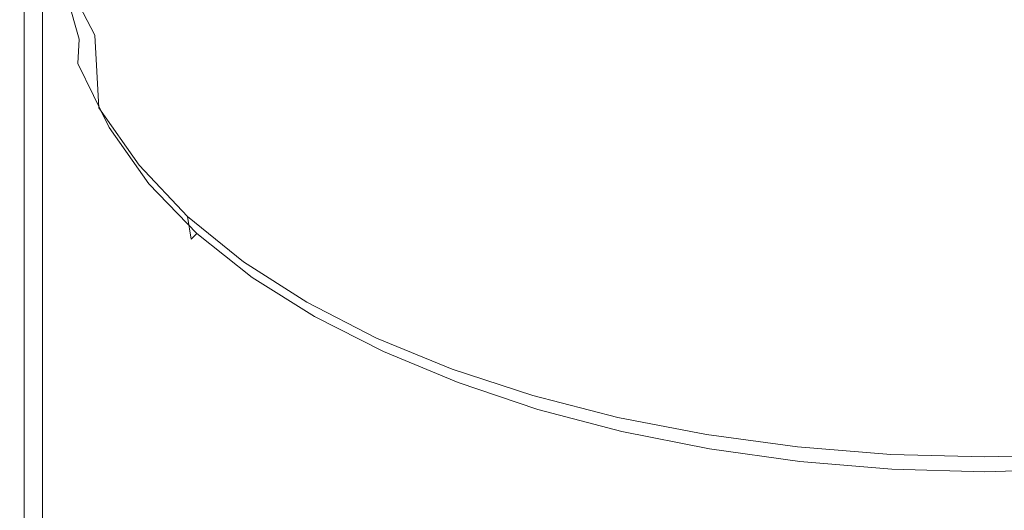
# Model space of a CAD drawing. Extents: x -25 to 25, y -125 to 25.
# Drawn here: x -21 to 1, y -95 to -84 of the extents above; entities that cross this region are included whole.
import ezdxf

# ---------------------------------------------------------------- set-up
doc = ezdxf.new("R2010")
doc.units = 0
doc.header["$LTSCALE"] = 500
doc.header["$MEASUREMENT"] = 0
doc.layers.add('NOVOTERM_CHROM', color=7, linetype='Continuous')

msp = doc.modelspace()

# ---------------------------------------------------------------- linework, layer by layer
at = {"layer": 'NOVOTERM_CHROM', "lineweight": 0}
for points, invisible_edges in [([(-17.145, -77.603, 140.95), (-15.932, -78.315, 141.033), (-15.896, -84.139, 142.06), (-17.106, -83.274, 141.969)], 15), ([(-15.527, -77.958, 144.999), (-15.531, -83.734, 145.311), (-14.199, -84.43, 145.304), (-14.195, -78.524, 144.993)], 15), ([(-15.932, -78.315, 141.033), (-14.565, -78.945, 141.107), (-14.532, -84.905, 142.14), (-15.896, -84.139, 142.06)], 15), ([(-12.723, -79.037, 144.987), (-14.195, -78.524, 144.993), (-14.199, -84.43, 145.304), (-12.727, -85.059, 145.297)], 15), ([(-13.056, -79.495, 141.171), (-13.026, -85.575, 142.209), (-14.532, -84.905, 142.14), (-14.565, -78.945, 141.107)], 15), ([(-11.128, -79.492, 144.982), (-12.723, -79.037, 144.987), (-12.727, -85.059, 145.297), (-11.131, -85.618, 145.29)], 15), ([(-11.419, -79.967, 141.225), (-11.393, -86.153, 142.269), (-13.026, -85.575, 142.209), (-13.056, -79.495, 141.171)], 15), ([(-11.128, -79.492, 144.982), (-11.131, -85.618, 145.29), (-9.429, -86.1, 145.285), (-9.426, -79.884, 144.977)], 15), ([(-19.262, -82.946, 145.493), (-18.594, -84.226, 145.479), (-18.585, -81.057, 145.341), (-19.253, -79.906, 145.354)], 15), ([(-9.426, -79.884, 144.977), (-9.429, -86.1, 145.285), (-7.634, -86.501, 145.281), (-7.632, -80.211, 144.974)], 15), ([(-19.629, -83.07, 142.582), (-19.704, -80.037, 141.634), (-19.021, -81.227, 141.756), (-18.949, -84.386, 142.691)], 15), ([(-11.419, -79.967, 141.225), (-9.673, -80.365, 141.271), (-9.651, -86.641, 142.319), (-11.393, -86.153, 142.269)], 15), ([(-5.763, -80.468, 144.971), (-7.632, -80.211, 144.974), (-7.634, -86.501, 145.281), (-5.764, -86.816, 145.277)], 15), ([(-9.673, -80.365, 141.271), (-7.833, -80.691, 141.309), (-7.815, -87.041, 142.36), (-9.651, -86.641, 142.319)], 15), ([(-3.837, -80.653, 144.969), (-5.763, -80.468, 144.971), (-5.764, -86.816, 145.277), (-3.838, -87.043, 145.275)], 15), ([(-5.915, -80.946, 141.338), (-5.901, -87.355, 142.392), (-7.815, -87.041, 142.36), (-7.833, -80.691, 141.309)], 15), ([(-3.837, -80.653, 144.969), (-3.838, -87.043, 145.275), (-1.874, -87.181, 145.273), (-1.873, -80.765, 144.968)], 15), ([(-3.939, -81.131, 141.36), (-3.93, -87.581, 142.415), (-5.901, -87.355, 142.392), (-5.915, -80.946, 141.338)], 15), ([(-1.873, -80.765, 144.968), (-1.874, -87.181, 145.273), (0.11, -87.227, 145.272), (0.11, -80.803, 144.967)], 15), ([(2.092, -80.765, 144.968), (0.11, -80.803, 144.967), (0.11, -87.227, 145.272), (2.093, -87.181, 145.273)], 15), ([(-17.743, -85.349, 145.466), (-17.735, -82.066, 145.33), (-18.585, -81.057, 145.341), (-18.594, -84.226, 145.479)], 15), ([(-3.939, -81.131, 141.36), (-1.924, -81.243, 141.373), (-1.92, -87.719, 142.429), (-3.93, -87.581, 142.415)], 15), ([(-19.785, -82.689, 145.422), (-19.28, -84.471, 145.448), (-19.262, -82.946, 145.493), (-19.759, -81.292, 145.47)], 15), ([(-18.082, -85.571, 142.79), (-18.949, -84.386, 142.691), (-19.021, -81.227, 141.756), (-18.151, -82.305, 141.868)], 15), ([(-1.924, -81.243, 141.373), (0.11, -81.281, 141.377), (0.11, -87.765, 142.434), (-1.92, -87.719, 142.429)], 15), ([(2.143, -81.243, 141.373), (2.139, -87.719, 142.429), (0.11, -87.765, 142.434), (0.11, -81.281, 141.377)], 15), ([(-20.049, -82.77, 143.331), (-20.133, -81.397, 142.458), (-19.629, -83.07, 142.582), (-19.539, -84.566, 143.45)], 13), ([(-16.721, -86.335, 145.455), (-16.714, -82.952, 145.32), (-17.735, -82.066, 145.33), (-17.743, -85.349, 145.466)], 15), ([(-20.532, -82.338, 83.747), (-20.532, -90.086, 84.258), (-20.557, -90.143, 85.571), (-20.557, -82.36, 85.119)], 15), ([(-20.557, -82.36, 85.119), (-20.557, -90.143, 85.571), (-20.557, -90.252, 87.422), (-20.557, -82.404, 87.048)], 15), ([(-20.557, -82.463, 89.64), (-20.557, -82.404, 87.048), (-20.557, -90.252, 87.422), (-20.557, -90.4, 89.909)], 15), ([(-20.532, -82.338, 83.747), (-20.458, -82.342, 82.827), (-20.458, -90.097, 83.385), (-20.532, -90.086, 84.258)], 15), ([(-20.458, -82.342, 82.827), (-20.311, -82.38, 82.255), (-20.311, -90.19, 82.855), (-20.458, -90.097, 83.385)], 15), ([(-20.065, -82.456, 81.924), (-20.065, -90.382, 82.57), (-20.311, -90.19, 82.855), (-20.311, -82.38, 82.255)], 15), ([(-17.041, -86.633, 142.88), (-18.082, -85.571, 142.79), (-18.151, -82.305, 141.868), (-17.106, -83.274, 141.969)], 15), ([(-20.557, -82.529, 92.509), (-20.557, -82.463, 89.64), (-20.557, -90.4, 89.909), (-20.557, -90.564, 92.663)], 15), ([(-20.557, -82.529, 92.509), (-20.557, -90.564, 92.663), (-20.557, -90.721, 95.316), (-20.557, -82.592, 95.272)], 15), ([(-20.557, -82.592, 95.272), (-20.557, -90.721, 95.316), (-20.557, -90.851, 97.497), (-20.557, -82.644, 97.545)], 15), ([(-20.557, -82.677, 98.943), (-20.557, -82.644, 97.545), (-20.557, -90.851, 97.497), (-20.557, -90.931, 98.84)], 15), ([(-19.7, -82.561, 81.776), (-19.7, -90.644, 82.469), (-20.065, -90.382, 82.57), (-20.065, -82.456, 81.924)], 11), ([(-19.7, -82.561, 81.776), (-19.195, -82.683, 81.747), (-19.195, -90.948, 82.488), (-19.7, -90.644, 82.469)], 15), ([(-20.532, -82.702, 99.68), (-20.557, -82.677, 98.943), (-20.557, -90.931, 98.84), (-20.532, -90.993, 99.548)], 15), ([(-20.532, -82.702, 99.68), (-20.532, -90.993, 99.548), (-20.458, -91.068, 99.825), (-20.458, -82.732, 99.969)], 11), ([(-20.458, -82.732, 99.969), (-20.458, -91.068, 99.825), (-20.311, -91.187, 99.877), (-20.311, -82.78, 100.023)], 15), ([(-20.065, -82.858, 100.055), (-20.311, -82.78, 100.023), (-20.311, -91.187, 99.877), (-20.065, -91.382, 99.907)], 15), ([(-19.7, -82.957, 100.07), (-20.065, -82.858, 100.055), (-20.065, -91.382, 99.907), (-19.7, -91.631, 99.92)], 15), ([(-20.049, -82.77, 143.331), (-19.539, -84.566, 143.45), (-19.446, -85.04, 144.203), (-19.958, -83.207, 144.113)], 15), ([(-19.785, -82.689, 145.422), (-19.821, -83.163, 145.183), (-19.313, -84.989, 145.22), (-19.28, -84.471, 145.448)], 3), ([(-19.195, -82.683, 81.747), (-18.529, -82.81, 81.779), (-18.529, -91.267, 82.566), (-19.195, -90.948, 82.488)], 15), ([(-17.682, -82.933, 81.809), (-17.682, -91.573, 82.642), (-18.529, -91.267, 82.566), (-18.529, -82.81, 81.779)], 15), ([(-19.7, -82.957, 100.07), (-19.7, -91.631, 99.92), (-19.195, -91.912, 99.923), (-19.195, -83.07, 100.074)], 15), ([(-19.539, -84.566, 143.45), (-19.629, -83.07, 142.582), (-18.949, -84.386, 142.691), (-18.861, -85.939, 143.531)], 9), ([(-19.28, -84.471, 145.448), (-18.611, -85.817, 145.436), (-18.594, -84.226, 145.479), (-19.262, -82.946, 145.493)], 15), ([(-19.195, -83.07, 100.074), (-19.195, -91.912, 99.923), (-18.529, -92.203, 99.92), (-18.529, -83.186, 100.073)], 15), ([(-16.663, -83.049, 81.837), (-16.663, -91.864, 82.713), (-17.682, -91.573, 82.642), (-17.682, -82.933, 81.809)], 15), ([(-16.721, -86.335, 145.455), (-15.538, -87.205, 145.445), (-15.531, -83.734, 145.311), (-16.714, -82.952, 145.32)], 15), ([(-16.663, -83.049, 81.837), (-15.485, -83.158, 81.864), (-15.485, -92.136, 82.78), (-16.663, -91.864, 82.713)], 15), ([(-19.958, -83.207, 144.113), (-19.446, -85.04, 144.203), (-19.366, -85.009, 144.805), (-19.876, -83.18, 144.748)], 15), ([(-19.821, -83.163, 145.183), (-19.876, -83.18, 144.748), (-19.366, -85.009, 144.805), (-19.313, -84.989, 145.22)], 15), ([(-17.682, -83.298, 100.072), (-18.529, -83.186, 100.073), (-18.529, -92.203, 99.92), (-17.682, -92.483, 99.918)], 15), ([(-17.041, -86.633, 142.88), (-17.106, -83.274, 141.969), (-15.896, -84.139, 142.06), (-15.835, -87.579, 142.961)], 15), ([(-15.485, -83.158, 81.864), (-14.156, -83.259, 81.889), (-14.156, -92.387, 82.842), (-15.485, -92.136, 82.78)], 15), ([(-12.689, -83.35, 81.911), (-12.689, -92.615, 82.897), (-14.156, -92.387, 82.842), (-14.156, -83.259, 81.889)], 15), ([(-16.663, -83.404, 100.071), (-17.682, -83.298, 100.072), (-17.682, -92.483, 99.918), (-16.663, -92.748, 99.916)], 15), ([(-16.663, -83.404, 100.071), (-16.663, -92.748, 99.916), (-15.485, -92.997, 99.913), (-15.485, -83.504, 100.07)], 15), ([(-15.485, -83.504, 100.07), (-15.485, -92.997, 99.913), (-14.156, -93.226, 99.911), (-14.156, -83.595, 100.07)], 15), ([(-11.098, -83.43, 81.931), (-11.098, -92.817, 82.947), (-12.689, -92.615, 82.897), (-12.689, -83.35, 81.911)], 15), ([(-11.098, -83.43, 81.931), (-9.4, -83.5, 81.948), (-9.4, -92.991, 82.99), (-11.098, -92.817, 82.947)], 15), ([(-9.4, -83.5, 81.948), (-7.611, -83.558, 81.962), (-7.611, -93.136, 83.025), (-9.4, -92.991, 82.99)], 15), ([(-12.689, -83.678, 100.069), (-14.156, -83.595, 100.07), (-14.156, -93.226, 99.911), (-12.689, -93.434, 99.91)], 15), ([(-11.098, -83.752, 100.068), (-12.689, -83.678, 100.069), (-12.689, -93.434, 99.91), (-11.098, -93.618, 99.908)], 15), ([(-5.747, -83.604, 81.974), (-5.747, -93.25, 83.053), (-7.611, -93.136, 83.025), (-7.611, -83.558, 81.962)], 15), ([(-3.826, -83.636, 81.982), (-3.826, -93.332, 83.074), (-5.747, -93.25, 83.053), (-5.747, -83.604, 81.974)], 15), ([(-3.826, -83.636, 81.982), (-1.868, -83.656, 81.986), (-1.868, -93.382, 83.086), (-3.826, -93.332, 83.074)], 15), ([(-1.868, -83.656, 81.986), (0.11, -83.663, 81.988), (0.11, -93.399, 83.09), (-1.868, -93.382, 83.086)], 15), ([(2.087, -83.656, 81.986), (2.087, -93.382, 83.086), (0.11, -93.399, 83.09), (0.11, -83.663, 81.988)], 15), ([(-15.538, -87.205, 145.445), (-14.205, -87.98, 145.437), (-14.199, -84.43, 145.304), (-15.531, -83.734, 145.311)], 15), ([(-11.098, -83.752, 100.068), (-11.098, -93.618, 99.908), (-9.4, -93.777, 99.907), (-9.4, -83.816, 100.068)], 15), ([(-9.4, -83.816, 100.068), (-9.4, -93.777, 99.907), (-7.611, -93.909, 99.905), (-7.611, -83.869, 100.067)], 15), ([(-5.747, -83.91, 100.067), (-7.611, -83.869, 100.067), (-7.611, -93.909, 99.905), (-5.747, -94.013, 99.904)], 15), ([(-3.826, -83.94, 100.067), (-5.747, -83.91, 100.067), (-5.747, -94.013, 99.904), (-3.826, -94.089, 99.904)], 15), ([(-3.826, -83.94, 100.067), (-3.826, -94.089, 99.904), (-1.868, -94.134, 99.903), (-1.868, -83.959, 100.066)], 15), ([(-1.868, -83.959, 100.066), (-1.868, -94.134, 99.903), (0.11, -94.149, 99.903), (0.11, -83.965, 100.066)], 15), ([(2.087, -83.959, 100.066), (0.11, -83.965, 100.066), (0.11, -94.149, 99.903), (2.087, -94.134, 99.903)], 15), ([(-17.76, -86.999, 145.426), (-17.743, -85.349, 145.466), (-18.594, -84.226, 145.479), (-18.611, -85.817, 145.436)], 15), ([(-15.835, -87.579, 142.961), (-15.896, -84.139, 142.06), (-14.532, -84.905, 142.14), (-14.477, -88.417, 143.032)], 15), ([(-19.28, -84.471, 145.448), (-19.313, -84.989, 145.22), (-18.643, -86.36, 145.217), (-18.611, -85.817, 145.436)], 13), ([(-17.998, -87.168, 143.604), (-18.861, -85.939, 143.531), (-18.949, -84.386, 142.691), (-18.082, -85.571, 142.79)], 14), ([(-12.733, -88.681, 145.429), (-12.727, -85.059, 145.297), (-14.199, -84.43, 145.304), (-14.205, -87.98, 145.437)], 15), ([(-19.539, -84.566, 143.45), (-18.861, -85.939, 143.531), (-18.772, -86.426, 144.25), (-19.446, -85.04, 144.203)], 15), ([(-12.976, -89.155, 143.094), (-14.477, -88.417, 143.032), (-14.532, -84.905, 142.14), (-13.026, -85.575, 142.209)], 15), ([(-19.446, -85.04, 144.203), (-18.772, -86.426, 144.25), (-18.694, -86.386, 144.821), (-19.366, -85.009, 144.805)], 15), ([(-19.313, -84.989, 145.22), (-19.366, -85.009, 144.805), (-18.694, -86.386, 144.821), (-18.643, -86.36, 145.217)], 15), ([(-11.136, -89.301, 145.422), (-11.131, -85.618, 145.29), (-12.727, -85.059, 145.297), (-12.733, -88.681, 145.429)], 15), ([(-16.737, -88.038, 145.417), (-16.721, -86.335, 145.455), (-17.743, -85.349, 145.466), (-17.76, -86.999, 145.426)], 15), ([(-16.962, -88.264, 143.671), (-17.998, -87.168, 143.604), (-18.082, -85.571, 142.79), (-17.041, -86.633, 142.88)], 14), ([(-11.35, -89.794, 143.146), (-12.976, -89.155, 143.094), (-13.026, -85.575, 142.209), (-11.393, -86.153, 142.269)], 15), ([(-17.76, -86.999, 145.426), (-18.611, -85.817, 145.436), (-18.643, -86.36, 145.217), (-17.79, -87.567, 145.215)], 11), ([(-11.136, -89.301, 145.422), (-9.433, -89.837, 145.416), (-9.429, -86.1, 145.285), (-11.131, -85.618, 145.29)], 15), ([(-17.998, -87.168, 143.604), (-17.913, -87.658, 144.292), (-18.772, -86.426, 144.25), (-18.861, -85.939, 143.531)], 15), ([(-11.35, -89.794, 143.146), (-11.393, -86.153, 142.269), (-9.651, -86.641, 142.319), (-9.614, -90.335, 143.191)], 15), ([(-9.433, -89.837, 145.416), (-7.638, -90.283, 145.411), (-7.634, -86.501, 145.281), (-9.429, -86.1, 145.285)], 15), ([(-17.913, -87.658, 144.292), (-17.839, -87.603, 144.835), (-18.694, -86.386, 144.821), (-18.772, -86.426, 144.25)], 15), ([(-17.79, -87.567, 145.215), (-18.643, -86.36, 145.217), (-18.694, -86.386, 144.821), (-17.839, -87.603, 144.835)], 15), ([(-16.737, -88.038, 145.417), (-15.553, -88.956, 145.409), (-15.538, -87.205, 145.445), (-16.721, -86.335, 145.455)], 15), ([(-16.962, -88.264, 143.671), (-17.041, -86.633, 142.88), (-15.835, -87.579, 142.961), (-15.762, -89.239, 143.731)], 7), ([(-9.614, -90.335, 143.191), (-9.651, -86.641, 142.319), (-7.815, -87.041, 142.36), (-7.785, -90.779, 143.227)], 15), ([(-5.767, -90.633, 145.407), (-5.764, -86.816, 145.277), (-7.634, -86.501, 145.281), (-7.638, -90.283, 145.411)], 15), ([(-3.84, -90.885, 145.404), (-3.838, -87.043, 145.275), (-5.764, -86.816, 145.277), (-5.767, -90.633, 145.407)], 15), ([(-16.737, -88.038, 145.417), (-17.76, -86.999, 145.426), (-17.79, -87.567, 145.215), (-16.765, -88.63, 145.213)], 11), ([(-5.878, -91.128, 143.256), (-7.785, -90.779, 143.227), (-7.815, -87.041, 142.36), (-5.901, -87.355, 142.392)], 15), ([(-3.84, -90.885, 145.404), (-1.874, -91.039, 145.403), (-1.874, -87.181, 145.273), (-3.838, -87.043, 145.275)], 15), ([(-16.962, -88.264, 143.671), (-16.882, -88.751, 144.331), (-17.913, -87.658, 144.292), (-17.998, -87.168, 143.604)], 15), ([(-15.553, -88.956, 145.409), (-14.219, -89.773, 145.402), (-14.205, -87.98, 145.437), (-15.538, -87.205, 145.445)], 15), ([(-1.874, -91.039, 145.403), (0.11, -91.09, 145.402), (0.11, -87.227, 145.272), (-1.874, -87.181, 145.273)], 15), ([(2.094, -91.039, 145.403), (2.093, -87.181, 145.273), (0.11, -87.227, 145.272), (0.11, -91.09, 145.402)], 15), ([(-3.914, -91.38, 143.276), (-5.878, -91.128, 143.256), (-5.901, -87.355, 142.392), (-3.93, -87.581, 142.415)], 15), ([(-16.882, -88.751, 144.331), (-16.812, -88.679, 144.849), (-17.839, -87.603, 144.835), (-17.913, -87.658, 144.292)], 15), ([(-16.765, -88.63, 145.213), (-17.79, -87.567, 145.215), (-17.839, -87.603, 144.835), (-16.812, -88.679, 144.849)], 7), ([(-15.762, -89.239, 143.731), (-15.835, -87.579, 142.961), (-14.477, -88.417, 143.032), (-14.41, -90.103, 143.783)], 7), ([(-3.914, -91.38, 143.276), (-3.93, -87.581, 142.415), (-1.92, -87.719, 142.429), (-1.912, -91.533, 143.289)], 15), ([(-1.912, -91.533, 143.289), (-1.92, -87.719, 142.429), (0.11, -87.765, 142.434), (0.11, -91.584, 143.293)], 15), ([(2.131, -91.533, 143.289), (0.11, -91.584, 143.293), (0.11, -87.765, 142.434), (2.139, -87.719, 142.429)], 15), ([(-16.737, -88.038, 145.417), (-16.765, -88.63, 145.213), (-15.579, -89.57, 145.211), (-15.553, -88.956, 145.409)], 13), ([(-12.745, -90.511, 145.396), (-12.733, -88.681, 145.429), (-14.205, -87.98, 145.437), (-14.219, -89.773, 145.402)], 15), ([(-16.962, -88.264, 143.671), (-15.762, -89.239, 143.731), (-15.687, -89.721, 144.366), (-16.882, -88.751, 144.331)], 7), ([(-12.916, -90.869, 143.829), (-14.41, -90.103, 143.783), (-14.477, -88.417, 143.032), (-12.976, -89.155, 143.094)], 14), ([(-16.882, -88.751, 144.331), (-15.687, -89.721, 144.366), (-15.623, -89.631, 144.861), (-16.812, -88.679, 144.849)], 7), ([(-16.765, -88.63, 145.213), (-16.812, -88.679, 144.849), (-15.623, -89.631, 144.861), (-15.579, -89.57, 145.211)], 15), ([(-11.147, -91.164, 145.39), (-11.136, -89.301, 145.422), (-12.733, -88.681, 145.429), (-12.745, -90.511, 145.396)], 15), ([(-15.553, -88.956, 145.409), (-15.579, -89.57, 145.211), (-14.243, -90.406, 145.21), (-14.219, -89.773, 145.402)], 13), ([(-11.297, -91.535, 143.868), (-12.916, -90.869, 143.829), (-12.976, -89.155, 143.094), (-11.35, -89.794, 143.146)], 14), ([(-15.762, -89.239, 143.731), (-14.41, -90.103, 143.783), (-14.342, -90.583, 144.396), (-15.687, -89.721, 144.366)], 15), ([(-11.147, -91.164, 145.39), (-9.442, -91.727, 145.385), (-9.433, -89.837, 145.416), (-11.136, -89.301, 145.422)], 15), ([(-15.579, -89.57, 145.211), (-15.623, -89.631, 144.861), (-14.282, -90.477, 144.871), (-14.243, -90.406, 145.21)], 15), ([(-15.687, -89.721, 144.366), (-14.342, -90.583, 144.396), (-14.282, -90.477, 144.871), (-15.623, -89.631, 144.861)], 15), ([(-12.745, -90.511, 145.396), (-14.219, -89.773, 145.402), (-14.243, -90.406, 145.21), (-12.766, -91.159, 145.209)], 11), ([(-11.297, -91.535, 143.868), (-11.35, -89.794, 143.146), (-9.614, -90.335, 143.191), (-9.569, -92.102, 143.901)], 7), ([(-9.442, -91.727, 145.385), (-7.645, -92.194, 145.381), (-7.638, -90.283, 145.411), (-9.433, -89.837, 145.416)], 15), ([(-20.532, -94.966, 84.584), (-20.557, -95.08, 85.857), (-20.557, -90.143, 85.571), (-20.532, -90.086, 84.258)], 15), ([(-20.557, -95.08, 85.857), (-20.557, -95.3, 87.659), (-20.557, -90.252, 87.422), (-20.557, -90.143, 85.571)], 15), ([(-20.532, -94.966, 84.584), (-20.532, -90.086, 84.258), (-20.458, -90.097, 83.385), (-20.458, -94.988, 83.751)], 15), ([(-20.458, -94.988, 83.751), (-20.458, -90.097, 83.385), (-20.311, -90.19, 82.855), (-20.311, -95.175, 83.267)], 15), ([(-20.065, -95.558, 83.044), (-20.311, -95.175, 83.267), (-20.311, -90.19, 82.855), (-20.065, -90.382, 82.57)], 15), ([(-12.916, -90.869, 143.829), (-12.855, -91.351, 144.423), (-14.342, -90.583, 144.396), (-14.41, -90.103, 143.783)], 15), ([(-20.557, -95.595, 90.079), (-20.557, -90.4, 89.909), (-20.557, -90.252, 87.422), (-20.557, -95.3, 87.659)], 15), ([(-20.557, -95.922, 92.76), (-20.557, -90.564, 92.663), (-20.557, -90.4, 89.909), (-20.557, -95.595, 90.079)], 15), ([(-19.7, -96.082, 83.013), (-20.065, -95.558, 83.044), (-20.065, -90.382, 82.57), (-19.7, -90.644, 82.469)], 13), ([(-12.766, -91.159, 145.209), (-14.243, -90.406, 145.21), (-14.282, -90.477, 144.871), (-12.802, -91.236, 144.881)], 15), ([(-9.569, -92.102, 143.901), (-9.614, -90.335, 143.191), (-7.785, -90.779, 143.227), (-7.748, -92.569, 143.928)], 7), ([(-5.772, -92.562, 145.377), (-5.767, -90.633, 145.407), (-7.638, -90.283, 145.411), (-7.645, -92.194, 145.381)], 15), ([(-20.557, -95.922, 92.76), (-20.557, -96.237, 95.342), (-20.557, -90.721, 95.316), (-20.557, -90.564, 92.663)], 15), ([(-19.7, -96.082, 83.013), (-19.7, -90.644, 82.469), (-19.195, -90.948, 82.488), (-19.195, -96.69, 83.11)], 15), ([(-12.855, -91.351, 144.423), (-12.802, -91.236, 144.881), (-14.282, -90.477, 144.871), (-14.342, -90.583, 144.396)], 15), ([(-11.147, -91.164, 145.39), (-12.745, -90.511, 145.396), (-12.766, -91.159, 145.209), (-11.166, -91.824, 145.207)], 11), ([(-3.843, -92.827, 145.375), (-3.84, -90.885, 145.404), (-5.767, -90.633, 145.407), (-5.772, -92.562, 145.377)], 15), ([(-20.557, -96.237, 95.342), (-20.557, -96.496, 97.466), (-20.557, -90.851, 97.497), (-20.557, -90.721, 95.316)], 15), ([(-20.557, -96.656, 98.773), (-20.557, -90.931, 98.84), (-20.557, -90.851, 97.497), (-20.557, -96.496, 97.466)], 15), ([(-11.297, -91.535, 143.868), (-11.244, -92.023, 144.445), (-12.855, -91.351, 144.423), (-12.916, -90.869, 143.829)], 15), ([(-5.851, -92.936, 143.949), (-7.748, -92.569, 143.928), (-7.785, -90.779, 143.227), (-5.878, -91.128, 143.256)], 14), ([(-20.532, -96.778, 99.462), (-20.532, -90.993, 99.548), (-20.557, -90.931, 98.84), (-20.557, -96.656, 98.773)], 15), ([(-20.532, -96.778, 99.462), (-20.458, -96.927, 99.732), (-20.458, -91.068, 99.825), (-20.532, -90.993, 99.548)], 13), ([(-20.458, -96.927, 99.732), (-20.311, -97.166, 99.781), (-20.311, -91.187, 99.877), (-20.458, -91.068, 99.825)], 15), ([(-19.195, -96.69, 83.11), (-19.195, -90.948, 82.488), (-18.529, -91.267, 82.566), (-18.529, -97.329, 83.267)], 15), ([(-3.843, -92.827, 145.375), (-1.876, -92.988, 145.374), (-1.874, -91.039, 145.403), (-3.84, -90.885, 145.404)], 15), ([(-1.876, -92.988, 145.374), (0.11, -93.042, 145.373), (0.11, -91.09, 145.402), (-1.874, -91.039, 145.403)], 15), ([(2.095, -92.988, 145.374), (2.094, -91.039, 145.403), (0.11, -91.09, 145.402), (0.11, -93.042, 145.373)], 15), ([(-20.065, -97.555, 99.809), (-20.065, -91.382, 99.907), (-20.311, -91.187, 99.877), (-20.311, -97.166, 99.781)], 15), ([(-17.682, -97.941, 83.417), (-18.529, -97.329, 83.267), (-18.529, -91.267, 82.566), (-17.682, -91.573, 82.642)], 15), ([(-11.244, -92.023, 144.445), (-11.197, -91.904, 144.888), (-12.802, -91.236, 144.881), (-12.855, -91.351, 144.423)], 15), ([(-11.166, -91.824, 145.207), (-12.766, -91.159, 145.209), (-12.802, -91.236, 144.881), (-11.197, -91.904, 144.888)], 15), ([(-11.147, -91.164, 145.39), (-11.166, -91.824, 145.207), (-9.458, -92.397, 145.206), (-9.442, -91.727, 145.385)], 13), ([(-3.896, -93.2, 143.964), (-5.851, -92.936, 143.949), (-5.878, -91.128, 143.256), (-3.914, -91.38, 143.276)], 14), ([(-19.7, -98.054, 99.82), (-19.7, -91.631, 99.92), (-20.065, -91.382, 99.907), (-20.065, -97.555, 99.809)], 15), ([(-3.896, -93.2, 143.964), (-3.914, -91.38, 143.276), (-1.912, -91.533, 143.289), (-1.903, -93.361, 143.973)], 7), ([(-19.7, -98.054, 99.82), (-19.195, -98.616, 99.82), (-19.195, -91.912, 99.923), (-19.7, -91.631, 99.92)], 15), ([(-16.663, -98.522, 83.56), (-17.682, -97.941, 83.417), (-17.682, -91.573, 82.642), (-16.663, -91.864, 82.713)], 15), ([(-11.297, -91.535, 143.868), (-9.569, -92.102, 143.901), (-9.524, -92.597, 144.464), (-11.244, -92.023, 144.445)], 15), ([(-9.442, -91.727, 145.385), (-9.458, -92.397, 145.206), (-7.658, -92.872, 145.205), (-7.645, -92.194, 145.381)], 13), ([(-1.903, -93.361, 143.973), (-1.912, -91.533, 143.289), (0.11, -91.584, 143.293), (0.11, -93.415, 143.976)], 7), ([(2.122, -93.361, 143.973), (0.11, -93.415, 143.976), (0.11, -91.584, 143.293), (2.131, -91.533, 143.289)], 14), ([(-19.195, -98.616, 99.82), (-18.529, -99.198, 99.815), (-18.529, -92.203, 99.92), (-19.195, -91.912, 99.923)], 15), ([(-16.663, -98.522, 83.56), (-16.663, -91.864, 82.713), (-15.485, -92.136, 82.78), (-15.485, -99.067, 83.694)], 15), ([(-11.244, -92.023, 144.445), (-9.524, -92.597, 144.464), (-9.484, -92.477, 144.894), (-11.197, -91.904, 144.888)], 15), ([(-11.166, -91.824, 145.207), (-11.197, -91.904, 144.888), (-9.484, -92.477, 144.894), (-9.458, -92.397, 145.206)], 15), ([(-15.485, -99.067, 83.694), (-15.485, -92.136, 82.78), (-14.156, -92.387, 82.842), (-14.156, -99.569, 83.817)], 15), ([(-9.569, -92.102, 143.901), (-7.748, -92.569, 143.928), (-7.711, -93.072, 144.479), (-9.524, -92.597, 144.464)], 15), ([(-17.682, -99.757, 99.81), (-17.682, -92.483, 99.918), (-18.529, -92.203, 99.92), (-18.529, -99.198, 99.815)], 15), ([(-5.772, -92.562, 145.377), (-7.645, -92.194, 145.381), (-7.658, -92.872, 145.205), (-5.782, -93.245, 145.204)], 11), ([(-16.663, -100.288, 99.805), (-16.663, -92.748, 99.916), (-17.682, -92.483, 99.918), (-17.682, -99.757, 99.81)], 15), ([(-12.689, -100.024, 83.929), (-14.156, -99.569, 83.817), (-14.156, -92.387, 82.842), (-12.689, -92.615, 82.897)], 15), ([(-9.524, -92.597, 144.464), (-7.711, -93.072, 144.479), (-7.679, -92.952, 144.899), (-9.484, -92.477, 144.894)], 15), ([(-9.458, -92.397, 145.206), (-9.484, -92.477, 144.894), (-7.679, -92.952, 144.899), (-7.658, -92.872, 145.205)], 15), ([(-5.851, -92.936, 143.949), (-5.823, -93.445, 144.491), (-7.711, -93.072, 144.479), (-7.748, -92.569, 143.928)], 15), ([(-3.843, -92.827, 145.375), (-5.772, -92.562, 145.377), (-5.782, -93.245, 145.204), (-3.85, -93.515, 145.203)], 11), ([(-16.663, -100.288, 99.805), (-15.485, -100.785, 99.801), (-15.485, -92.997, 99.913), (-16.663, -92.748, 99.916)], 15), ([(-11.098, -100.428, 84.028), (-12.689, -100.024, 83.929), (-12.689, -92.615, 82.897), (-11.098, -92.817, 82.947)], 15), ([(-11.098, -100.428, 84.028), (-11.098, -92.817, 82.947), (-9.4, -92.991, 82.99), (-9.4, -100.776, 84.113)], 15), ([(-9.4, -100.776, 84.113), (-9.4, -92.991, 82.99), (-7.611, -93.136, 83.025), (-7.611, -101.067, 84.185)], 15), ([(-5.823, -93.445, 144.491), (-5.799, -93.326, 144.903), (-7.679, -92.952, 144.899), (-7.711, -93.072, 144.479)], 15), ([(-5.782, -93.245, 145.204), (-7.658, -92.872, 145.205), (-7.679, -92.952, 144.899), (-5.799, -93.326, 144.903)], 15), ([(-3.896, -93.2, 143.964), (-3.877, -93.714, 144.5), (-5.823, -93.445, 144.491), (-5.851, -92.936, 143.949)], 15), ([(-3.843, -92.827, 145.375), (-3.85, -93.515, 145.203), (-1.88, -93.678, 145.203), (-1.876, -92.988, 145.374)], 13), ([(-1.876, -92.988, 145.374), (-1.88, -93.678, 145.203), (0.11, -93.733, 145.203), (0.11, -93.042, 145.373)], 13), ([(2.095, -92.988, 145.374), (0.11, -93.042, 145.373), (0.11, -93.733, 145.203), (2.099, -93.678, 145.203)], 11), ([(-15.485, -100.785, 99.801), (-14.156, -101.244, 99.797), (-14.156, -93.226, 99.911), (-15.485, -92.997, 99.913)], 15), ([(-5.747, -101.294, 84.241), (-7.611, -101.067, 84.185), (-7.611, -93.136, 83.025), (-5.747, -93.25, 83.053)], 15), ([(-3.896, -93.2, 143.964), (-1.903, -93.361, 143.973), (-1.893, -93.877, 144.505), (-3.877, -93.714, 144.5)], 15), ([(-12.689, -101.659, 99.793), (-12.689, -93.434, 99.91), (-14.156, -93.226, 99.911), (-14.156, -101.244, 99.797)], 15), ([(-3.877, -93.714, 144.5), (-3.861, -93.595, 144.906), (-5.799, -93.326, 144.903), (-5.823, -93.445, 144.491)], 15), ([(-3.85, -93.515, 145.203), (-5.782, -93.245, 145.204), (-5.799, -93.326, 144.903), (-3.861, -93.595, 144.906)], 15), ([(-3.826, -101.459, 84.281), (-5.747, -101.294, 84.241), (-5.747, -93.25, 83.053), (-3.826, -93.332, 83.074)], 15), ([(-3.826, -101.459, 84.281), (-3.826, -93.332, 83.074), (-1.868, -93.382, 83.086), (-1.868, -101.559, 84.306)], 15), ([(-1.903, -93.361, 143.973), (0.11, -93.415, 143.976), (0.11, -93.932, 144.507), (-1.893, -93.877, 144.505)], 15), ([(-1.868, -101.559, 84.306), (-1.868, -93.382, 83.086), (0.11, -93.399, 83.09), (0.11, -101.592, 84.314)], 15), ([(2.122, -93.361, 143.973), (2.112, -93.877, 144.505), (0.11, -93.932, 144.507), (0.11, -93.415, 143.976)], 15), ([(2.087, -101.559, 84.306), (0.11, -101.592, 84.314), (0.11, -93.399, 83.09), (2.087, -93.382, 83.086)], 15), ([(-11.098, -102.027, 99.79), (-11.098, -93.618, 99.908), (-12.689, -93.434, 99.91), (-12.689, -101.659, 99.793)], 15), ([(-11.098, -102.027, 99.79), (-9.4, -102.345, 99.787), (-9.4, -93.777, 99.907), (-11.098, -93.618, 99.908)], 15), ([(-3.877, -93.714, 144.5), (-1.893, -93.877, 144.505), (-1.885, -93.758, 144.908), (-3.861, -93.595, 144.906)], 15), ([(-3.85, -93.515, 145.203), (-3.861, -93.595, 144.906), (-1.885, -93.758, 144.908), (-1.88, -93.678, 145.203)], 15), ([(-9.4, -102.345, 99.787), (-7.611, -102.61, 99.785), (-7.611, -93.909, 99.905), (-9.4, -93.777, 99.907)], 15), ([(-1.893, -93.877, 144.505), (0.11, -93.932, 144.507), (0.11, -93.813, 144.908), (-1.885, -93.758, 144.908)], 15), ([(-1.88, -93.678, 145.203), (-1.885, -93.758, 144.908), (0.11, -93.813, 144.908), (0.11, -93.733, 145.203)], 15), ([(2.099, -93.678, 145.203), (0.11, -93.733, 145.203), (0.11, -93.813, 144.908), (2.104, -93.758, 144.908)], 15), ([(2.112, -93.877, 144.505), (2.104, -93.758, 144.908), (0.11, -93.813, 144.908), (0.11, -93.932, 144.507)], 15), ([(-5.747, -102.818, 99.783), (-5.747, -94.013, 99.904), (-7.611, -93.909, 99.905), (-7.611, -102.61, 99.785)], 15), ([(-3.826, -102.968, 99.781), (-3.826, -94.089, 99.904), (-5.747, -94.013, 99.904), (-5.747, -102.818, 99.783)], 15), ([(-3.826, -102.968, 99.781), (-1.868, -103.059, 99.781), (-1.868, -94.134, 99.903), (-3.826, -94.089, 99.904)], 15), ([(-1.868, -103.059, 99.781), (0.11, -103.09, 99.78), (0.11, -94.149, 99.903), (-1.868, -94.134, 99.903)], 15), ([(2.087, -103.059, 99.781), (2.087, -94.134, 99.903), (0.11, -94.149, 99.903), (0.11, -103.09, 99.78)], 15)]:
    msp.add_3dface(points, dxfattribs=dict(at, invisible_edges=invisible_edges))

doc.saveas('drawing.dxf')
